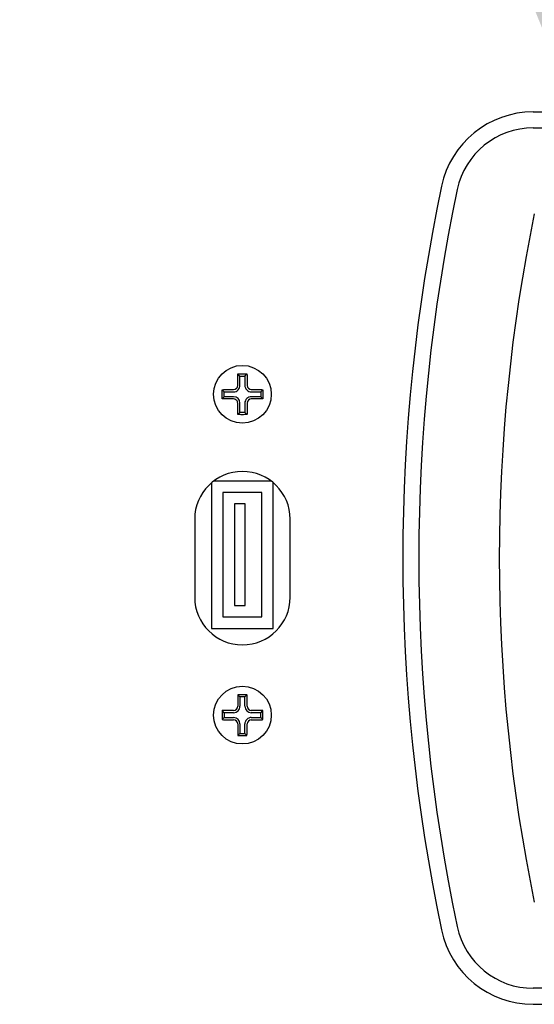
# Model space of a CAD drawing. Units: inches. Extents: x 0.1 to 16.7, y -11.3 to 10.7.
# Drawn here: x 10.1 to 10.2, y -6.4 to -6.1 of the extents above; entities that cross this region are included whole.
import ezdxf

# ---------------------------------------------------------------- set-up
doc = ezdxf.new("R2010")
doc.units = ezdxf.units.IN
doc.header["$MEASUREMENT"] = 0
doc.layers.add('FORMAT', color=7, linetype='Continuous')
doc.dimstyles.new('SLDDIMSTYLE3', dxfattribs={"dimtxt": 0.18, "dimasz": 0.13, "dimexe": 0, "dimexo": 0.0625, "dimgap": 0, "dimtad": 0, "dimtih": 1, "dimtoh": 1, "dimdec": 0, "dimrnd": 1e-09, "dimzin": 0, "dimdsep": 46, "dimtxsty": 'Standard', "dimsah": 1, "dimcen": 0.09, "dimadec": 0, "dimazin": 0, "dimtfac": 0.13, "dimtdec": 0, "dimtofl": 0, "dimtmove": 0, "dimatfit": 3, "dimfxl": 1, "dimfrac": 2, "dimtolj": 1, "dimtzin": 0, "dimarcsym": 0})

msp = doc.modelspace()

# ---------------------------------------------------------------- linework, layer by layer
at = {"color": 7, "linetype": 'Continuous', "lineweight": 25}
for p, q in [((10.18708055828688, -6.15338823618394), (10.40771818588688, -6.15338823618394)), ((10.18708055828688, -6.15751215998394), (10.40771818588688, -6.15751215998394)), ((10.11159732118688, -6.221365393583939), (10.11105121148688, -6.220819283983939)), ((10.11285066888688, -6.221365393583939), (10.11339677858688, -6.220819283983939)), ((10.11100970928688, -6.223777781783939), (10.11100970928688, -6.222402476883939)), ((10.11159732118688, -6.223777781783939), (10.11159732118688, -6.221365393583939)), ((10.11159732118688, -6.221365393583939), (10.11285066888688, -6.221365393583939)), ((10.11285066888688, -6.221365393583939), (10.11285066888688, -6.223777781783939)), ((10.11343828078688, -6.222402476883939), (10.11343828078688, -6.223777781783939)), ((10.10697978298688, -6.22723627958394), (10.10697978298688, -6.224890712483939)), ((10.10752589258688, -6.225436822183939), (10.10697978298688, -6.224890712483939)), ((10.10752589258688, -6.225436822183939), (10.10993828078688, -6.225436822183939)), ((10.10752589258688, -6.226690169883939), (10.10752589258688, -6.225436822183939)), ((10.10856297588688, -6.22484921028394), (10.10993828078688, -6.22484921028394)), ((10.11450970928688, -6.22484921028394), (10.11588501418688, -6.22484921028394)), ((10.11450970928688, -6.225436822183939), (10.11692209748688, -6.225436822183939)), ((10.11692209748688, -6.225436822183939), (10.11746820708688, -6.224890712483939)), ((10.11692209748688, -6.225436822183939), (10.11692209748688, -6.226690169883939)), ((10.11746820708688, -6.224890712483939), (10.11746820708688, -6.22723627958394)), ((10.10752589258688, -6.226690169883939), (10.10697978298688, -6.22723627958394)), ((10.10993828078688, -6.226690169883939), (10.10752589258688, -6.226690169883939)), ((10.10993828078688, -6.22727778178394), (10.10856297588688, -6.22727778178394)), ((10.11100970928688, -6.229724515183939), (10.11100970928688, -6.228349210283939)), ((10.11159732118688, -6.230761598483939), (10.11159732118688, -6.228349210283939)), ((10.11285066888688, -6.228349210283939), (10.11285066888688, -6.230761598483939)), ((10.11343828078688, -6.228349210283939), (10.11343828078688, -6.229724515183939)), ((10.11692209748688, -6.226690169883939), (10.11450970928688, -6.226690169883939)), ((10.11588501418688, -6.22727778178394), (10.11450970928688, -6.22727778178394)), ((10.11692209748688, -6.226690169883939), (10.11746820708688, -6.22723627958394)), ((10.11159732118688, -6.230761598483939), (10.11105121148688, -6.231307708083939)), ((10.11285066888688, -6.230761598483939), (10.11159732118688, -6.230761598483939)), ((10.11285066888688, -6.230761598483939), (10.11339677858688, -6.231307708083939)), ((10.10429542358688, -6.248821443483939), (10.10429542358688, -6.28631349608394)), ((10.11960493778688, -6.24838492458394), (10.10484305228688, -6.24838492458394)), ((10.12015256648688, -6.28631349608394), (10.12015256648688, -6.248821443483939)), ((10.10722399508688, -6.25131349608394), (10.10722399508688, -6.28338492458394)), ((10.11722399508688, -6.25131349608394), (10.10722399508688, -6.25131349608394)), ((10.11722399508688, -6.28338492458394), (10.11722399508688, -6.25131349608394)), ((10.11015256648688, -6.25424206748394), (10.11015256648688, -6.280456353183938)), ((10.11293828078688, -6.25424206748394), (10.11015256648688, -6.25424206748394)), ((10.11293828078688, -6.280456353183938), (10.11293828078688, -6.25424206748394)), ((10.09993828078688, -6.258206353183938), (10.09993828078688, -6.27827778178394)), ((10.12450970928688, -6.27827778178394), (10.12450970928688, -6.258206353183938)), ((10.11015256648688, -6.280456353183938), (10.11293828078688, -6.280456353183938)), ((10.10722399508688, -6.28338492458394), (10.11722399508688, -6.28338492458394)), ((10.10429542358688, -6.28631349608394), (10.12015256648688, -6.28631349608394)), ((10.11339677858688, -6.303390712483941), (10.11105121148688, -6.303390712483941)), ((10.11159732118688, -6.303936822183941), (10.11105121148688, -6.303390712483941)), ((10.11159732118688, -6.303936822183941), (10.11159732118688, -6.306349210283939)), ((10.11285066888688, -6.303936822183941), (10.11159732118688, -6.303936822183941)), ((10.11285066888688, -6.303936822183941), (10.11339677858688, -6.303390712483941)), ((10.11285066888688, -6.306349210283939), (10.11285066888688, -6.303936822183941)), ((10.11100970928688, -6.304973905483939), (10.11100970928688, -6.306349210283939)), ((10.11343828078688, -6.306349210283939), (10.11343828078688, -6.304973905483939)), ((10.10697978298688, -6.30746214108394), (10.10697978298688, -6.309807708083939)), ((10.10752589258688, -6.308008250683939), (10.10697978298688, -6.30746214108394)), ((10.10752589258688, -6.309261598483939), (10.10697978298688, -6.309807708083939)), ((10.10993828078688, -6.308008250683939), (10.10752589258688, -6.308008250683939)), ((10.10752589258688, -6.308008250683939), (10.10752589258688, -6.309261598483939)), ((10.10752589258688, -6.309261598483939), (10.10993828078688, -6.309261598483939)), ((10.10993828078688, -6.307420638883938), (10.10856297588688, -6.307420638883938)), ((10.11588501418688, -6.307420638883938), (10.11450970928688, -6.307420638883938)), ((10.11692209748688, -6.308008250683939), (10.11450970928688, -6.308008250683939)), ((10.11450970928688, -6.309261598483939), (10.11692209748688, -6.309261598483939)), ((10.11692209748688, -6.308008250683939), (10.11746820708688, -6.30746214108394)), ((10.11692209748688, -6.309261598483939), (10.11692209748688, -6.308008250683939)), ((10.11692209748688, -6.309261598483939), (10.11746820708688, -6.309807708083939)), ((10.11746820708688, -6.309807708083939), (10.11746820708688, -6.30746214108394)), ((10.10856297588688, -6.309849210283939), (10.10993828078688, -6.309849210283939)), ((10.11100970928688, -6.310920638883941), (10.11100970928688, -6.312295943783939)), ((10.11159732118688, -6.310920638883941), (10.11159732118688, -6.313333027083941)), ((10.11285066888688, -6.313333027083941), (10.11285066888688, -6.310920638883941)), ((10.11343828078688, -6.312295943783939), (10.11343828078688, -6.310920638883941)), ((10.11450970928688, -6.309849210283939), (10.11588501418688, -6.309849210283939)), ((10.11159732118688, -6.313333027083941), (10.11105121148688, -6.313879136683939)), ((10.11105121148688, -6.313879136683939), (10.11339677858688, -6.313879136683939)), ((10.11159732118688, -6.313333027083941), (10.11285066888688, -6.313333027083941)), ((10.11285066888688, -6.313333027083941), (10.11339677858688, -6.313879136683939)), ((10.40771818588688, -6.378940731483938), (10.18708055828688, -6.378940731483938)), ((10.18708055828688, -6.38306465528394), (10.40771818588688, -6.38306465528394))]:
    msp.add_line(p, q, dxfattribs=at)
for centre, radius in [((10.11222399508688, -6.22606349608394), 0.0074285714285711), ((10.11222399508688, -6.30863492458394), 0.007428571428572)]:
    msp.add_circle(centre, radius, dxfattribs=at)
for centre, radius, start, end in [((10.18708055828688, -6.177512159983939), 0.024123923846993, 90, 168.1043946919013), ((10.18708055828688, -6.177512159983939), 0.0200000000000022, 90, 168.1043946918966), ((10.61771439228688, -6.26822644568394), 0.46420866646026, 168.1043946919002, 191.8956053080998), ((10.61771439228688, -6.26822644568394), 0.4600847426132704, 168.1043946919, 191.8956053081), ((10.61771439228688, -6.26822644568394), 0.4393704568989835, 168.3698358029999, 191.6301641970001), ((10.10993828078688, -6.223777781783939), 0.0010714285714286, 270, 0), ((10.10993828078688, -6.223777781783939), 0.0016590403986072, 269.9999999996319, 0), ((10.11450970928688, -6.223777781783939), 0.0016590403986072, 179.9999999996319, 269.9999999997546), ((10.11450970928688, -6.223777781783939), 0.0010714285714295, 180.0000000015199, 270), ((10.10993828078688, -6.228349210283939), 0.0016590403986063, 0, 90), ((10.10993828078688, -6.228349210283939), 0.0010714285714286, 0, 90.00000000018998), ((10.11450970928688, -6.228349210283939), 0.0016590403986063, 90, 180.0000000006135), ((10.11450970928688, -6.228349210283939), 0.0010714285714286, 90, 180), ((10.11222399508688, -6.258206353183938), 0.0122857142857153, 0, 180), ((10.11222399508688, -6.27827778178394), 0.0122857142857153, 180, 0), ((10.10993828078688, -6.306349210283939), 0.0016590403986063, 269.9999999996319, 0), ((10.10993828078688, -6.306349210283939), 0.0010714285714295, 270, 0), ((10.11450970928688, -6.306349210283939), 0.0016590403986063, 179.9999999996319, 269.9999999996319), ((10.11450970928688, -6.306349210283939), 0.0010714285714295, 180, 270), ((10.10993828078688, -6.310920638883941), 0.0016590403986072, 2.453894e-10, 89.9999999998773), ((10.11450970928688, -6.310920638883941), 0.0016590403986054, 90, 180.0000000006135), ((10.10993828078688, -6.310920638883941), 0.0010714285714286, 0, 89.99999999981002), ((10.11450970928688, -6.310920638883941), 0.0010714285714286, 89.99999999981002, 179.9999999981002), ((10.18708055828688, -6.358940731483939), 0.0241239238469921, 191.8956053080995, 270), ((10.18708055828688, -6.358940731483939), 0.0199999999999996, 191.8956053081056, 270)]:
    msp.add_arc(centre, radius, start, end, dxfattribs=at)
for points, knots in [([(10.11100970932367, -6.222402476890993), (10.11101096790434, -6.222188870967514), (10.11101352170174, -6.221755441259512), (10.11103035388125, -6.221224722581185), (10.11104598929178, -6.220920795579861), (10.11105121151938, -6.220819283952066)], [0, 0, 0, 0, 0.392895070391346, 0.7972269348285391, 1, 1, 1, 1]), ([(10.11105121151938, -6.220819283952066), (10.11144034019479, -6.220815929638706), (10.11222218393045, -6.220809190097118), (10.11300405151641, -6.220815909060262), (10.11339677855651, -6.220819283952066)], [0, 0, 0, 0, 0.4977064567519979, 1, 1, 1, 1]), ([(10.11339677855651, -6.220819283952066), (10.11340725836808, -6.221039772680028), (10.11342860805575, -6.221488956851148), (10.11343757315439, -6.222033253199042), (10.1134381614856, -6.222340243703888), (10.11343828075224, -6.22240247689099)], [0, 0, 0, 0, 0.4346032278992271, 0.8853826338258814, 1, 1, 1, 1]), ([(10.10697978294796, -6.224890712523495), (10.10720027167592, -6.224880232711921), (10.10764945584705, -6.224858883024256), (10.10819375219494, -6.22484991792563), (10.10850074269978, -6.224849329594415), (10.10856297588689, -6.224849210327774)], [0, 0, 0, 0, 0.434603227899224, 0.8853826338257867, 1, 1, 1, 1]), ([(10.11588501418902, -6.224849210327774), (10.1160986201125, -6.224850468908448), (10.1165320498205, -6.224853022705856), (10.11706276849883, -6.224869854885364), (10.11736669550016, -6.224885490295899), (10.11746820712795, -6.224890712523495)], [0, 0, 0, 0, 0.3928950703915252, 0.7972269348290256, 1, 1, 1, 1]), ([(10.10856297588689, -6.227277781756346), (10.10834936996341, -6.227276523175673), (10.10791594025541, -6.227273969378265), (10.10738522157708, -6.227257137198754), (10.10708129457576, -6.227241501788223), (10.10697978294796, -6.227236279560625)], [0, 0, 0, 0, 0.3928950703915638, 0.7972269348293322, 0.9999999999999999, 0.9999999999999999, 0.9999999999999999, 0.9999999999999999]), ([(10.11746820712795, -6.227236279560625), (10.11724771839999, -6.2272467593722), (10.11679853422887, -6.227268109059864), (10.11625423788098, -6.227277074158492), (10.11594724737613, -6.227277662489705), (10.11588501418902, -6.227277781756346)], [0, 0, 0, 0, 0.4346032278989407, 0.8853826338257722, 0.9999999999999999, 0.9999999999999999, 0.9999999999999999, 0.9999999999999999]), ([(10.11105121151938, -6.231307708132052), (10.11104073170781, -6.231087219404092), (10.11101938202016, -6.230638035232969), (10.1110104169215, -6.230093738885079), (10.11100982859031, -6.229786748380231), (10.11100970932367, -6.229724515193128)], [0, 0, 0, 0, 0.4346032278991271, 0.8853826338258557, 1, 1, 1, 1]), ([(10.11343828075224, -6.229724515193128), (10.11343702217157, -6.229938121116605), (10.11343446837416, -6.230371550824607), (10.11341763619464, -6.230902269502936), (10.11340200078411, -6.231206196504258), (10.11339677855651, -6.231307708132052)], [0, 0, 0, 0, 0.3928950703914332, 0.7972269348290595, 1, 1, 1, 1]), ([(10.11339677855651, -6.231307708132052), (10.1130076498811, -6.231311062445416), (10.11222580614544, -6.231317801987004), (10.11144393855948, -6.231311083023858), (10.11105121151938, -6.231307708132052)], [0, 0, 0, 0, 0.4977064567521007, 1, 1, 1, 1]), ([(10.11105121151939, -6.303390712523496), (10.11103213161246, -6.30385037872451), (10.11101057052937, -6.304369820521947), (10.11100979820064, -6.304911563519672), (10.11100970932367, -6.30497390546242)], [0, 0, 0, 0, 0.8849233990840203, 0.9999999999999999, 0.9999999999999999, 0.9999999999999999, 0.9999999999999999]), ([(10.11343828075224, -6.30497390546242), (10.11343379156339, -6.304538324971135), (10.11342815643768, -6.303991555631024), (10.11340208112824, -6.303492249451791), (10.11339677855652, -6.303390712523496)], [0, 0, 0, 0, 0.7966439581218214, 1, 1, 1, 1]), ([(10.10856297588689, -6.307420638899204), (10.1081273953956, -6.307425128088056), (10.10758062605549, -6.30743076321377), (10.10708131987626, -6.307456838523207), (10.10697978294796, -6.307462141094925)], [0, 0, 0, 0, 0.7966439581218585, 1, 1, 1, 1]), ([(10.11746820712795, -6.307462141094925), (10.11700854092694, -6.307443061187989), (10.1164890991295, -6.307421500104899), (10.11594735613177, -6.307420727776167), (10.11588501418902, -6.307420638899204)], [0, 0, 0, 0, 0.8849233990839185, 1, 1, 1, 1]), ([(10.10697978294796, -6.309807708132052), (10.10743944914898, -6.309826788038988), (10.10795889094641, -6.309848349122079), (10.10850063394414, -6.309849121450808), (10.10856297588689, -6.309849210327775)], [0, 0, 0, 0, 0.8849233990840946, 1, 1, 1, 1]), ([(10.11588501418902, -6.309849210327775), (10.11632059468031, -6.309844721138921), (10.11686736402042, -6.309839086013207), (10.11736667019966, -6.30981301070377), (10.11746820712795, -6.309807708132052)], [0, 0, 0, 0, 0.7966439581216823, 1, 1, 1, 1]), ([(10.11100970932366, -6.312295943764559), (10.11101419851251, -6.312731524255843), (10.11101983363823, -6.313278293595955), (10.11104590894767, -6.313777599775188), (10.11105121151938, -6.313879136703482)], [0, 0, 0, 0, 0.7966439581214017, 1, 1, 1, 1]), ([(10.11339677855651, -6.313879136703482), (10.11341585846345, -6.313419470502469), (10.11343741954654, -6.312900028705034), (10.11343819187527, -6.312358285707306), (10.11343828075223, -6.312295943764559)], [0, 0, 0, 0, 0.8849233990839612, 1, 1, 1, 1])]:
    msp.add_open_spline(points, degree=3, knots=knots, dxfattribs=at)

# ---------------------------------------------------------------- leaders
at = {"layer": 'FORMAT', "color": 7}
msp.add_leader([(10.19811006708688, -6.15338823618394), (10.05488664668688, -5.519042472083941)], dimstyle='SLDDIMSTYLE3', dxfattribs=at)

doc.saveas('drawing.dxf')
